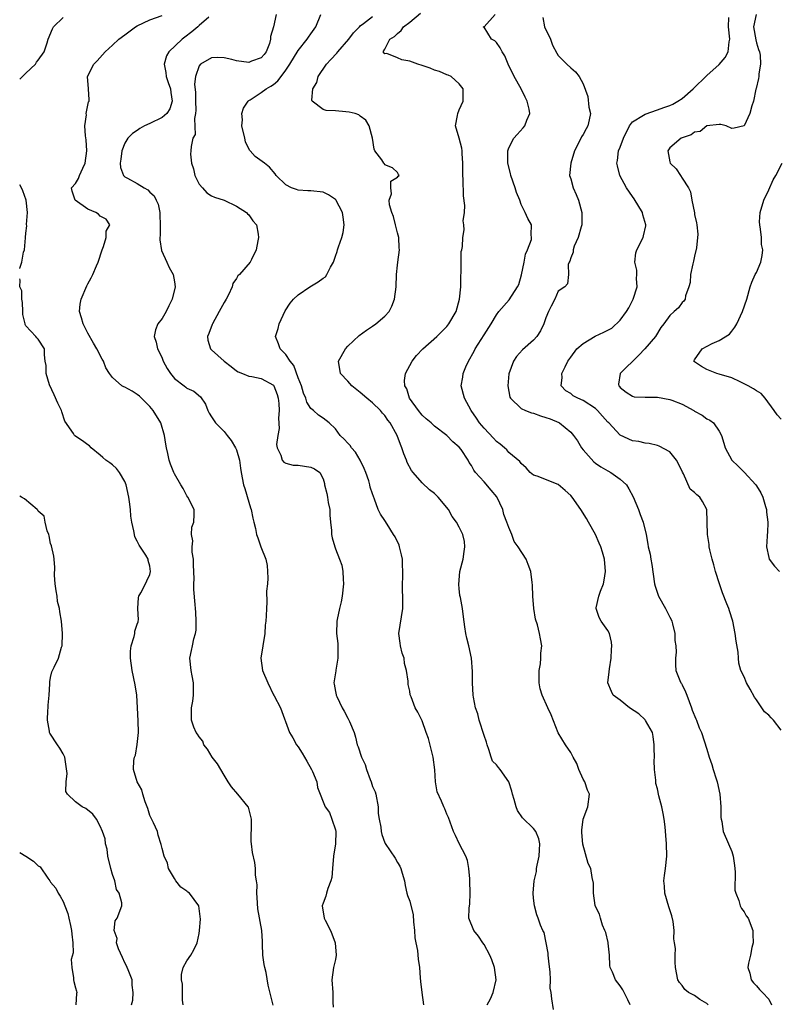
# Model space of a CAD drawing. Units: inches. Extents: x 2556000 to 2559000, y 1527000 to 1530000.
# Drawn here: x 2556000 to 2556123, y 1528685 to 1528844 of the extents above; entities that cross this region are included whole.
import ezdxf

# ---------------------------------------------------------------- set-up
doc = ezdxf.new("R2010")
doc.units = ezdxf.units.IN
doc.header["$MEASUREMENT"] = 0
doc.layers.add('LD25561527_2ft', color=53, linetype='Continuous')

msp = doc.modelspace()

# ---------------------------------------------------------------- linework, layer by layer
at = {"layer": 'LD25561527_2ft'}
for points, elevation in [([(2556000, 1528834.55), (2556001, 1528835.53), (2556002.53, 1528837), (2556002.71, 1528837.29), (2556003, 1528837.63), (2556003.93, 1528839), (2556004.45, 1528840.45), (2556004.62, 1528841), (2556005.3, 1528842.7), (2556005.45, 1528843), (2556007, 1528844.54)], 8662), ([(2556040.95, 1528684.95), (2556040.14, 1528688.14), (2556039.8, 1528690.2), (2556039.59, 1528691), (2556039.48, 1528691.48), (2556039.29, 1528693), (2556039.2, 1528694.8), (2556039.22, 1528695.22), (2556039.1, 1528697), (2556038.49, 1528700.49), (2556038.35, 1528702.35), (2556038.32, 1528703), (2556038.36, 1528704.36), (2556038.27, 1528705), (2556038.09, 1528705.91), (2556038.11, 1528707), (2556037.98, 1528707.98), (2556037.59, 1528709.59), (2556037.45, 1528711), (2556037.39, 1528711.39), (2556037.45, 1528714.55), (2556037.42, 1528715), (2556037, 1528716.71), (2556036.93, 1528716.93), (2556036.9, 1528717), (2556035.24, 1528719), (2556034.19, 1528720.19), (2556033.69, 1528721), (2556033, 1528722.07), (2556031.94, 1528723.94), (2556031.07, 1528725), (2556030.31, 1528726.31), (2556029.73, 1528727), (2556029.57, 1528727.57), (2556029, 1528728.29), (2556028.74, 1528728.74), (2556028.5, 1528729), (2556028.13, 1528729.87), (2556027.75, 1528731), (2556027.74, 1528731.74), (2556027.76, 1528733), (2556027.95, 1528734.05), (2556028.05, 1528735), (2556028.07, 1528737), (2556027.87, 1528738.13), (2556027.7, 1528739), (2556027.5, 1528741), (2556027.76, 1528742.24), (2556027.89, 1528743), (2556028.1, 1528744.1), (2556028.39, 1528745), (2556028.5, 1528745.5), (2556028.52, 1528747), (2556028.44, 1528748.44), (2556028.42, 1528749), (2556028.35, 1528749.65), (2556028.12, 1528752.12), (2556028.1, 1528753), (2556028.18, 1528753.82), (2556028.08, 1528756.08), (2556028.07, 1528757), (2556027.87, 1528758.13), (2556027.86, 1528759), (2556027.96, 1528759.96), (2556027.75, 1528761), (2556027.83, 1528762.17), (2556028.1, 1528763), (2556028.2, 1528764.2), (2556028.18, 1528765), (2556027.15, 1528767), (2556027, 1528767.23), (2556026.42, 1528768.42), (2556026.04, 1528769), (2556025, 1528770.81), (2556024.91, 1528771), (2556024.36, 1528772.36), (2556024.16, 1528773), (2556023.95, 1528774.05), (2556023.7, 1528775), (2556023.58, 1528775.58), (2556023.4, 1528777), (2556022.77, 1528779), (2556021.55, 1528781), (2556021, 1528781.68), (2556019.7, 1528783), (2556019.35, 1528783.35), (2556019, 1528783.62), (2556018.15, 1528784.15), (2556017, 1528784.77), (2556016.83, 1528784.83), (2556016.52, 1528785), (2556015, 1528786.36), (2556014.49, 1528787), (2556013.92, 1528787.92), (2556013.52, 1528789), (2556013.32, 1528789.32), (2556012.48, 1528791), (2556011.91, 1528791.91), (2556011, 1528793.5), (2556010.23, 1528795), (2556010, 1528796), (2556009.65, 1528797), (2556009.78, 1528798.22), (2556009.91, 1528799), (2556010.83, 1528801.17), (2556011, 1528801.49), (2556011.56, 1528802.44), (2556011.82, 1528803), (2556012.4, 1528804.4), (2556012.69, 1528805), (2556013.33, 1528807), (2556013.54, 1528807.54), (2556013.95, 1528809), (2556013.98, 1528810.02), (2556014.54, 1528811), (2556013.96, 1528811.96), (2556013, 1528812.43), (2556012.72, 1528812.72), (2556012.29, 1528813), (2556011, 1528813.57), (2556008.97, 1528815), (2556008.48, 1528816.48), (2556008.36, 1528817), (2556009, 1528817.72), (2556009.49, 1528818.51), (2556009.65, 1528819), (2556010.2, 1528820.2), (2556010.6, 1528821), (2556010.87, 1528823), (2556010.73, 1528824.73), (2556010.61, 1528825.39), (2556010.54, 1528827), (2556010.78, 1528828.78), (2556010.75, 1528829), (2556011.13, 1528830.87), (2556011.21, 1528831), (2556011.24, 1528831.24), (2556011.11, 1528833), (2556010.94, 1528835), (2556011.99, 1528837), (2556012.5, 1528837.5), (2556013.79, 1528839), (2556015, 1528840.04), (2556016.03, 1528841), (2556017, 1528841.7), (2556018.73, 1528843), (2556019, 1528843.18), (2556021, 1528844.14), (2556023, 1528844.85)], 8660), ([(2556030.57, 1528844.57), (2556029, 1528843.22), (2556028.78, 1528843), (2556027.8, 1528842.2), (2556026.65, 1528841.35), (2556026.23, 1528841), (2556024.07, 1528839), (2556023.69, 1528838.31), (2556023.32, 1528837), (2556023.61, 1528835.61), (2556023.67, 1528835), (2556024, 1528834), (2556024.36, 1528833), (2556024.4, 1528832.4), (2556024.62, 1528831), (2556024.24, 1528829.76), (2556023.74, 1528829), (2556023, 1528828.35), (2556021, 1528827.37), (2556020.18, 1528827), (2556019.42, 1528826.58), (2556019, 1528826.25), (2556018.22, 1528825.78), (2556017.47, 1528825), (2556017, 1528824.2), (2556016.5, 1528823), (2556016.35, 1528821.65), (2556016.23, 1528821), (2556016.26, 1528820.26), (2556016.75, 1528819), (2556017, 1528818.8), (2556017.42, 1528818.58), (2556019, 1528817.7), (2556020.08, 1528817), (2556020.68, 1528816.68), (2556021, 1528816.32), (2556021.71, 1528815.71), (2556022.06, 1528815), (2556022.34, 1528814.34), (2556022.64, 1528813), (2556022.63, 1528812.63), (2556022.7, 1528811), (2556022.69, 1528809.31), (2556022.62, 1528809), (2556022.61, 1528808.61), (2556022.9, 1528806.9), (2556023.74, 1528805), (2556024.15, 1528804.15), (2556024.8, 1528803), (2556025, 1528801.82), (2556025.11, 1528801), (2556024.64, 1528799), (2556024.08, 1528797.92), (2556023.67, 1528797), (2556023, 1528795.87), (2556022.33, 1528795), (2556021.95, 1528794.05), (2556021.71, 1528793), (2556022.05, 1528792.05), (2556022.24, 1528791), (2556022.51, 1528790.51), (2556023, 1528789.46), (2556023.19, 1528789), (2556023.82, 1528787.82), (2556024.36, 1528787), (2556025, 1528786.18), (2556026.54, 1528785), (2556026.81, 1528784.81), (2556027, 1528784.65), (2556028.15, 1528784.15), (2556029.21, 1528783.21), (2556030.02, 1528782.02), (2556030.39, 1528781), (2556030.61, 1528780.61), (2556031, 1528780.02), (2556031.63, 1528779), (2556033, 1528777.65), (2556033.53, 1528777), (2556034.16, 1528776.16), (2556034.87, 1528775), (2556035, 1528774.66), (2556035.51, 1528773), (2556035.68, 1528771.68), (2556035.79, 1528771), (2556036.17, 1528769), (2556036.39, 1528768.39), (2556037, 1528766.23), (2556037.29, 1528765.29), (2556037.4, 1528765), (2556037.63, 1528763.63), (2556037.83, 1528763), (2556038.07, 1528761.93), (2556038.24, 1528761), (2556038.47, 1528760.47), (2556038.97, 1528759), (2556039.75, 1528757), (2556039.95, 1528755.95), (2556040.05, 1528755), (2556040.08, 1528753.92), (2556040, 1528753), (2556039.85, 1528751.85), (2556039.94, 1528750.06), (2556039.87, 1528749), (2556039.83, 1528747.83), (2556039.78, 1528747), (2556039.67, 1528746.33), (2556039.57, 1528745), (2556038.97, 1528741), (2556039.21, 1528739), (2556040.09, 1528737), (2556041, 1528735.06), (2556041.1, 1528734.9), (2556042.11, 1528733), (2556043.59, 1528729), (2556044.11, 1528728.11), (2556044.71, 1528727), (2556045, 1528726.66), (2556045.65, 1528725.65), (2556046.36, 1528724.36), (2556047.15, 1528723), (2556047.3, 1528722.7), (2556048, 1528721), (2556048.11, 1528720.11), (2556048.55, 1528719), (2556049, 1528717.79), (2556049.36, 1528717), (2556050.05, 1528716.05), (2556050.44, 1528715), (2556051, 1528713.24), (2556051.05, 1528713), (2556051.01, 1528711), (2556050.68, 1528709), (2556050.51, 1528707), (2556050.42, 1528705.58), (2556050.28, 1528705), (2556049.76, 1528703.76), (2556049.55, 1528703), (2556049.45, 1528702.55), (2556049, 1528701.42), (2556048.85, 1528701), (2556049.18, 1528699), (2556049.33, 1528698.67), (2556050.19, 1528697), (2556050.43, 1528696.43), (2556050.96, 1528695), (2556051.09, 1528693), (2556051, 1528692.33), (2556050.7, 1528691), (2556050.43, 1528689), (2556050.58, 1528687), (2556050.6, 1528685.4), (2556050.63, 1528684.63)], 8658), ([(2556041.42, 1528845), (2556040.97, 1528843), (2556040.53, 1528841.47), (2556040.53, 1528841), (2556040.33, 1528840.33), (2556039.82, 1528839), (2556039.48, 1528838.52), (2556039, 1528838), (2556037.45, 1528837.45), (2556037, 1528837.26), (2556035, 1528837.53), (2556034.26, 1528837.74), (2556033, 1528837.99), (2556031.95, 1528838.05), (2556031, 1528837.99), (2556029.22, 1528837), (2556029, 1528836.74), (2556028.4, 1528835), (2556028.26, 1528833.74), (2556028.4, 1528832.4), (2556028.4, 1528831), (2556028.43, 1528829.57), (2556028.4, 1528829), (2556028.22, 1528828.22), (2556028.36, 1528825.64), (2556027.99, 1528825), (2556027.69, 1528823.69), (2556027.64, 1528823), (2556027.57, 1528822.43), (2556027.75, 1528821), (2556028.08, 1528820.08), (2556028.27, 1528819), (2556029, 1528817.61), (2556029.5, 1528817), (2556030.21, 1528816.21), (2556031, 1528815.72), (2556031.48, 1528815.48), (2556033.05, 1528815), (2556035, 1528814.02), (2556036.63, 1528813), (2556036.79, 1528812.79), (2556037, 1528812.62), (2556037.67, 1528811.67), (2556038.27, 1528811), (2556038.5, 1528809.5), (2556038.55, 1528809), (2556038.44, 1528808.44), (2556038.18, 1528807), (2556037.42, 1528805.42), (2556037.21, 1528805), (2556035.49, 1528803), (2556035.24, 1528802.76), (2556035, 1528802.34), (2556034.45, 1528801.55), (2556034.33, 1528801), (2556033.72, 1528799.72), (2556033.34, 1528799), (2556033, 1528798.46), (2556032.48, 1528797.52), (2556032.23, 1528797), (2556031.12, 1528795), (2556031.1, 1528794.9), (2556030.56, 1528793.44), (2556030.32, 1528793), (2556030.37, 1528792.37), (2556030.8, 1528791), (2556031, 1528790.84), (2556033.02, 1528789), (2556034.15, 1528788.15), (2556035, 1528787.43), (2556035.27, 1528787.27), (2556036.01, 1528787), (2556037, 1528786.58), (2556037.48, 1528786.52), (2556039, 1528786.2), (2556041, 1528785.1), (2556041.07, 1528785), (2556041.58, 1528783.58), (2556041.76, 1528783), (2556041.84, 1528782.16), (2556041.9, 1528781), (2556041.8, 1528779.8), (2556041.89, 1528778.11), (2556041.68, 1528777), (2556041.5, 1528775.5), (2556041.58, 1528775), (2556042.2, 1528773.8), (2556042.41, 1528773), (2556042.65, 1528772.65), (2556043, 1528772.5), (2556044.16, 1528772.16), (2556045, 1528772.19), (2556046, 1528772), (2556047, 1528771.85), (2556047.61, 1528771.61), (2556048.5, 1528771), (2556049, 1528770), (2556049.23, 1528769.23), (2556049.24, 1528769), (2556049.62, 1528767.62), (2556049.7, 1528767), (2556049.85, 1528766.15), (2556050.09, 1528765), (2556050.11, 1528764.11), (2556050.2, 1528763), (2556050.36, 1528761.64), (2556050.35, 1528761), (2556050.45, 1528760.45), (2556050.88, 1528759), (2556051, 1528758.66), (2556051.68, 1528757), (2556052.01, 1528756.01), (2556052.18, 1528755), (2556052.22, 1528753.78), (2556052.31, 1528753), (2556052.09, 1528751), (2556051.91, 1528750.09), (2556051.63, 1528749), (2556051.26, 1528747.26), (2556051.22, 1528747), (2556051.19, 1528745), (2556051.38, 1528743.38), (2556051.39, 1528743), (2556051.4, 1528741), (2556051.07, 1528739.07), (2556051.07, 1528738.93), (2556050.75, 1528737), (2556050.81, 1528736.81), (2556051, 1528735.6), (2556051.1, 1528735.1), (2556051.12, 1528735), (2556051.2, 1528734.8), (2556052.08, 1528733), (2556052.43, 1528732.43), (2556053, 1528731.29), (2556053.11, 1528731.11), (2556053.25, 1528730.75), (2556054.02, 1528729), (2556054.25, 1528728.25), (2556054.53, 1528727), (2556054.68, 1528726.68), (2556055.2, 1528725), (2556055.8, 1528723.8), (2556056.03, 1528723), (2556056.62, 1528721.38), (2556056.77, 1528721), (2556057, 1528720.27), (2556057.39, 1528719.39), (2556057.51, 1528719), (2556057.9, 1528717), (2556057.92, 1528715.92), (2556058.04, 1528715), (2556058.33, 1528713.67), (2556058.39, 1528713), (2556058.5, 1528712.5), (2556059, 1528711.14), (2556059.05, 1528711.05), (2556060.66, 1528708.66), (2556061, 1528708), (2556061.41, 1528707.41), (2556061.56, 1528707), (2556061.75, 1528706.25), (2556062.14, 1528705), (2556062.24, 1528704.24), (2556062.54, 1528703), (2556062.65, 1528702.65), (2556063, 1528701.71), (2556063.55, 1528699.55), (2556063.59, 1528698.41), (2556063.76, 1528697), (2556063.82, 1528695.82), (2556063.97, 1528695), (2556064.26, 1528693.74), (2556064.36, 1528692.36), (2556064.59, 1528691), (2556064.67, 1528689.33), (2556064.76, 1528688.76), (2556064.94, 1528687), (2556065.23, 1528685)], 8656), ([(2556075.53, 1528685), (2556076.03, 1528685.97), (2556076.5, 1528687), (2556076.96, 1528689), (2556076.7, 1528691), (2556076.24, 1528692.24), (2556075.93, 1528693), (2556075, 1528694.75), (2556074.82, 1528695), (2556074.09, 1528696.09), (2556073.35, 1528697), (2556072.55, 1528699), (2556072.58, 1528700.58), (2556072.69, 1528701.31), (2556072.78, 1528703), (2556072.73, 1528705), (2556072.68, 1528705.32), (2556072.53, 1528707), (2556072.31, 1528708.31), (2556072.06, 1528709), (2556071, 1528711.05), (2556070.37, 1528712.37), (2556070.09, 1528713), (2556069.52, 1528714.48), (2556069.24, 1528715.24), (2556069, 1528715.81), (2556068.67, 1528716.67), (2556068.48, 1528717), (2556068.12, 1528717.88), (2556067.42, 1528719.42), (2556067.18, 1528721), (2556067.05, 1528722.95), (2556066.81, 1528725), (2556066.01, 1528728.01), (2556065.65, 1528729), (2556065, 1528730.89), (2556064.3, 1528732.3), (2556063.9, 1528733), (2556063.24, 1528734.76), (2556063.09, 1528735.09), (2556063, 1528735.65), (2556062.75, 1528736.75), (2556062.72, 1528737), (2556062.72, 1528737.28), (2556062.49, 1528739), (2556062.16, 1528740.16), (2556062.09, 1528741), (2556061.78, 1528741.79), (2556061.5, 1528743), (2556061.43, 1528743.43), (2556061.24, 1528745), (2556061.89, 1528749), (2556061.87, 1528749.87), (2556061.89, 1528751), (2556061.82, 1528751.82), (2556061.83, 1528753), (2556061.9, 1528754.1), (2556061.82, 1528757), (2556061.69, 1528757.69), (2556061.37, 1528759), (2556061.27, 1528759.27), (2556060.62, 1528760.61), (2556060.4, 1528761), (2556059.33, 1528762.67), (2556059, 1528763.22), (2556058.27, 1528764.27), (2556057.91, 1528765), (2556057.33, 1528766.67), (2556057.14, 1528767.14), (2556057, 1528767.58), (2556056.61, 1528768.61), (2556056.54, 1528769), (2556056.37, 1528769.63), (2556055.89, 1528771), (2556055.63, 1528771.63), (2556054.98, 1528773), (2556054.26, 1528774.26), (2556053.59, 1528775), (2556053.37, 1528775.37), (2556053, 1528775.75), (2556052.41, 1528776.41), (2556051.74, 1528777), (2556051, 1528778.08), (2556049.99, 1528779), (2556049, 1528779.77), (2556048.24, 1528780.24), (2556047.44, 1528781), (2556047, 1528781.34), (2556046.38, 1528782.38), (2556046.23, 1528783), (2556045.84, 1528783.84), (2556045.49, 1528785), (2556045, 1528786.3), (2556044.29, 1528788.29), (2556043.67, 1528789), (2556043, 1528790.07), (2556042.06, 1528791), (2556041.79, 1528791.79), (2556041.32, 1528793), (2556041.74, 1528794.26), (2556041.89, 1528795), (2556042.88, 1528797.12), (2556043.66, 1528798.35), (2556044.2, 1528799), (2556045, 1528799.72), (2556046.86, 1528801), (2556048.21, 1528801.79), (2556049, 1528802.4), (2556049.39, 1528802.61), (2556049.63, 1528803), (2556050.2, 1528804.2), (2556050.69, 1528805), (2556051, 1528805.97), (2556051.27, 1528806.73), (2556051.33, 1528807), (2556051.49, 1528807.49), (2556052.04, 1528809), (2556052.24, 1528809.76), (2556052.43, 1528811), (2556052.24, 1528812.24), (2556052.14, 1528813), (2556051.07, 1528815.07), (2556051, 1528815.13), (2556049.88, 1528815.88), (2556049, 1528816.3), (2556047, 1528816.5), (2556046.52, 1528816.52), (2556045, 1528816.63), (2556044.72, 1528816.72), (2556043.91, 1528817), (2556043, 1528817.48), (2556041.42, 1528819), (2556041.25, 1528819.25), (2556040.34, 1528820.34), (2556039.52, 1528821), (2556038.04, 1528822.04), (2556037.22, 1528823), (2556037.11, 1528823.11), (2556036.46, 1528824.46), (2556036.35, 1528825), (2556035.9, 1528827), (2556035.99, 1528827.99), (2556035.9, 1528829), (2556036.13, 1528829.87), (2556036.88, 1528831), (2556037, 1528831.1), (2556037.24, 1528831.24), (2556039, 1528832.42), (2556039.79, 1528833), (2556040.59, 1528833.41), (2556041, 1528833.71), (2556041.71, 1528834.29), (2556042.23, 1528835), (2556043, 1528836.02), (2556043.65, 1528837), (2556045, 1528839.2), (2556046.44, 1528841), (2556046.67, 1528841.33), (2556047, 1528841.9), (2556047.81, 1528843), (2556048.65, 1528845)], 8654), ([(2556086.23, 1528684.23), (2556085.93, 1528685.93), (2556085.83, 1528687), (2556085.7, 1528687.7), (2556085.71, 1528689), (2556085.7, 1528690.3), (2556085.54, 1528691.54), (2556085.36, 1528693), (2556085.35, 1528693.35), (2556084.69, 1528696.69), (2556084.52, 1528697), (2556084.14, 1528697.86), (2556083.76, 1528699), (2556083.53, 1528699.53), (2556083.13, 1528701), (2556083, 1528702.22), (2556082.94, 1528703), (2556083.08, 1528705), (2556083.46, 1528706.54), (2556083.48, 1528707), (2556083.57, 1528707.57), (2556083.9, 1528709), (2556083.95, 1528710.05), (2556084.02, 1528711), (2556083.83, 1528711.83), (2556083.34, 1528713), (2556083, 1528713.45), (2556081.21, 1528715.21), (2556080.4, 1528716.4), (2556080.17, 1528717), (2556079.85, 1528718.15), (2556079.59, 1528719), (2556079.49, 1528719.49), (2556079, 1528721.04), (2556077.58, 1528723), (2556077.32, 1528723.32), (2556077, 1528723.78), (2556076.38, 1528724.38), (2556076.14, 1528725), (2556075.77, 1528726.23), (2556075.48, 1528727), (2556075.42, 1528727.42), (2556075, 1528728.5), (2556074.22, 1528731), (2556073.99, 1528731.99), (2556073.63, 1528733), (2556073.3, 1528734.7), (2556073.26, 1528735), (2556073.16, 1528737), (2556073.13, 1528738.87), (2556072.96, 1528741), (2556072.54, 1528743), (2556072.22, 1528744.22), (2556072.06, 1528745), (2556071.92, 1528746.08), (2556071.67, 1528747.67), (2556071.51, 1528749), (2556071.2, 1528750.8), (2556071.11, 1528751.11), (2556071, 1528752.24), (2556070.92, 1528752.92), (2556071.11, 1528755), (2556071.61, 1528757), (2556071.77, 1528758.23), (2556071.9, 1528759), (2556071.84, 1528759.84), (2556071.58, 1528761), (2556071, 1528762.15), (2556070.55, 1528763), (2556069.87, 1528763.87), (2556069.24, 1528765), (2556067.59, 1528767), (2556067.31, 1528767.31), (2556067, 1528767.62), (2556066.18, 1528768.18), (2556065, 1528769.31), (2556063.53, 1528771), (2556063.3, 1528771.3), (2556062.61, 1528772.61), (2556062.47, 1528773), (2556062.02, 1528774.02), (2556061.74, 1528775), (2556061.5, 1528775.5), (2556060.98, 1528777), (2556059.86, 1528779), (2556059.48, 1528779.48), (2556059, 1528780.2), (2556058.59, 1528780.59), (2556058.3, 1528781), (2556057, 1528782.24), (2556056.05, 1528783), (2556055, 1528783.92), (2556053.62, 1528785), (2556053, 1528785.74), (2556051.79, 1528787), (2556051.47, 1528789), (2556052.6, 1528791), (2556053, 1528791.42), (2556054.84, 1528793.16), (2556056, 1528794), (2556057, 1528794.64), (2556057.51, 1528795), (2556059, 1528796.28), (2556059.65, 1528797), (2556060.12, 1528797.89), (2556060.56, 1528799), (2556060.81, 1528801), (2556060.88, 1528803), (2556061, 1528804.5), (2556061.06, 1528805), (2556061.36, 1528807), (2556061.29, 1528807.29), (2556061.22, 1528809), (2556061, 1528809.74), (2556060.7, 1528811), (2556060.35, 1528812.35), (2556060.09, 1528813), (2556059.74, 1528814.26), (2556059.7, 1528815), (2556060.05, 1528816.05), (2556059.97, 1528817), (2556059.92, 1528818.08), (2556061, 1528818.7), (2556061.13, 1528818.87), (2556061.3, 1528819), (2556061.18, 1528819.18), (2556061, 1528819.49), (2556060.21, 1528820.21), (2556059, 1528820.74), (2556058.9, 1528820.9), (2556058.81, 1528821), (2556058.5, 1528821.5), (2556057.38, 1528823), (2556057.24, 1528823.24), (2556056.96, 1528825), (2556056.47, 1528827), (2556055.93, 1528827.93), (2556055, 1528828.58), (2556054.77, 1528828.77), (2556054.17, 1528829), (2556053.24, 1528829.24), (2556052.7, 1528829.3), (2556051, 1528829.43), (2556049.49, 1528829.49), (2556049, 1528829.64), (2556047.25, 1528831), (2556047.16, 1528831.16), (2556047.36, 1528833), (2556047.98, 1528834.02), (2556048.19, 1528835), (2556049.54, 1528837), (2556050.25, 1528837.75), (2556051.24, 1528838.76), (2556051.41, 1528839), (2556053.15, 1528841), (2556053.94, 1528842.06), (2556054.86, 1528843), (2556055, 1528843.16), (2556055.54, 1528843.54), (2556057, 1528844.67)], 8652), ([(2556098.62, 1528685), (2556098.21, 1528685.79), (2556097.65, 1528687), (2556097.43, 1528687.43), (2556097, 1528688.07), (2556096.25, 1528689), (2556095.75, 1528690.25), (2556095.4, 1528691), (2556095.34, 1528691.34), (2556095.25, 1528693), (2556095.05, 1528694.95), (2556095.05, 1528695.05), (2556094.65, 1528696.65), (2556094.53, 1528697), (2556094.15, 1528697.85), (2556093.79, 1528699), (2556093.65, 1528699.65), (2556093, 1528700.87), (2556092.95, 1528701.05), (2556092.66, 1528703), (2556092.66, 1528704.66), (2556092.46, 1528705.54), (2556092.24, 1528707), (2556091.84, 1528707.84), (2556090.97, 1528710.97), (2556090.81, 1528712.81), (2556090.79, 1528713.21), (2556090.99, 1528715), (2556091.74, 1528717), (2556092.04, 1528719), (2556091.69, 1528719.69), (2556091.26, 1528721), (2556091, 1528721.44), (2556090.3, 1528723), (2556089.98, 1528723.98), (2556089.4, 1528725), (2556089, 1528725.76), (2556088.17, 1528727), (2556086.96, 1528728.96), (2556085.85, 1528731.85), (2556085.33, 1528733), (2556084.37, 1528735), (2556084.05, 1528736.05), (2556083.88, 1528737), (2556083.93, 1528738.07), (2556083.92, 1528739), (2556084.1, 1528740.1), (2556084.19, 1528741), (2556084.19, 1528741.81), (2556084.33, 1528743), (2556084.12, 1528744.12), (2556083.97, 1528745), (2556083.64, 1528746.36), (2556083.3, 1528747.3), (2556083.05, 1528749), (2556082.86, 1528751), (2556082.81, 1528752.81), (2556082.75, 1528753.25), (2556082.57, 1528755), (2556082.14, 1528756.14), (2556081.8, 1528757), (2556080.52, 1528759), (2556079.86, 1528759.86), (2556079.48, 1528761), (2556079, 1528762.11), (2556078.7, 1528763), (2556078.2, 1528764.2), (2556078.01, 1528765), (2556077.06, 1528767.06), (2556076.13, 1528768.13), (2556075, 1528769.47), (2556073.64, 1528771), (2556073.36, 1528771.36), (2556073, 1528772.11), (2556072.62, 1528772.62), (2556072.45, 1528773), (2556071.29, 1528774.71), (2556071, 1528775.1), (2556069.94, 1528775.94), (2556069, 1528777), (2556067, 1528778.49), (2556066.45, 1528779), (2556065.67, 1528779.67), (2556065, 1528780.26), (2556064.39, 1528781), (2556062.97, 1528783), (2556062.51, 1528784.51), (2556062.21, 1528785), (2556062.14, 1528785.86), (2556062.29, 1528787), (2556063.38, 1528789), (2556064.11, 1528789.89), (2556065.13, 1528791), (2556067.35, 1528793), (2556069, 1528794.59), (2556069.34, 1528795), (2556070.49, 1528797), (2556071.06, 1528799), (2556071.25, 1528801), (2556071.23, 1528802.77), (2556071.33, 1528803.33), (2556071.28, 1528805), (2556071.31, 1528806.69), (2556071.42, 1528807), (2556071.5, 1528807.5), (2556071.6, 1528809), (2556071.81, 1528810.19), (2556071.74, 1528811), (2556071.65, 1528811.65), (2556071.83, 1528813), (2556071.88, 1528814.12), (2556071.7, 1528815.7), (2556071.62, 1528818.38), (2556071.59, 1528819), (2556071.6, 1528819.6), (2556071.58, 1528821), (2556071.46, 1528822.54), (2556071.46, 1528823), (2556071.43, 1528823.43), (2556071, 1528825.01), (2556070.38, 1528827), (2556070.69, 1528828.69), (2556070.79, 1528829), (2556071, 1528829.58), (2556071.61, 1528831), (2556071.64, 1528833), (2556071, 1528833.8), (2556069.7, 1528835), (2556069.21, 1528835.21), (2556069, 1528835.25), (2556067.8, 1528835.8), (2556067, 1528836.03), (2556066.32, 1528836.32), (2556065, 1528836.78), (2556064.33, 1528837), (2556063, 1528837.49), (2556061.7, 1528837.7), (2556061, 1528838.02), (2556059.29, 1528838.71), (2556059, 1528838.68), (2556058.71, 1528839), (2556059, 1528839.41), (2556059.77, 1528841), (2556060.52, 1528841.48), (2556061, 1528841.96), (2556061.6, 1528842.4), (2556061.99, 1528843), (2556063, 1528843.75), (2556064.75, 1528845.25)], 8650), ([(2556111.18, 1528685), (2556111, 1528685.22), (2556109.85, 1528685.85), (2556109, 1528686.51), (2556108.04, 1528687), (2556107.44, 1528687.44), (2556107, 1528688.08), (2556106.57, 1528688.57), (2556106.32, 1528689), (2556105.91, 1528691), (2556105.85, 1528691.85), (2556105.85, 1528693), (2556105.92, 1528694.08), (2556105.78, 1528695), (2556105.64, 1528695.64), (2556105.7, 1528697), (2556105.54, 1528698.46), (2556105.36, 1528699.36), (2556105, 1528700.35), (2556104.84, 1528700.84), (2556104.21, 1528703), (2556104.14, 1528704.14), (2556104.05, 1528705), (2556104.14, 1528705.86), (2556104.3, 1528707), (2556104.53, 1528709), (2556104.48, 1528711), (2556104.35, 1528712.35), (2556104.25, 1528713.75), (2556104.09, 1528715), (2556103.91, 1528715.91), (2556103.73, 1528717), (2556103.25, 1528718.75), (2556103, 1528719.86), (2556102.77, 1528720.77), (2556102.73, 1528721), (2556102.74, 1528721.26), (2556102.56, 1528723), (2556102.49, 1528724.48), (2556102.54, 1528725), (2556102.48, 1528726.48), (2556102.5, 1528727), (2556102.33, 1528728.33), (2556102.2, 1528729), (2556101.1, 1528730.9), (2556101.04, 1528731.04), (2556101, 1528731.05), (2556100.02, 1528732.02), (2556098.48, 1528733), (2556097, 1528734.19), (2556095.88, 1528735), (2556095.59, 1528735.59), (2556094.97, 1528737), (2556095.23, 1528738.77), (2556095.28, 1528739.28), (2556095.56, 1528741), (2556095.6, 1528742.4), (2556095.63, 1528743), (2556095.57, 1528743.57), (2556095.26, 1528745), (2556095, 1528745.46), (2556093.91, 1528747), (2556093.59, 1528747.59), (2556093.11, 1528749), (2556093.12, 1528749.12), (2556093.52, 1528751), (2556093.81, 1528751.81), (2556094.29, 1528753), (2556094.41, 1528753.59), (2556094.64, 1528755), (2556094.46, 1528757), (2556094.13, 1528758.13), (2556093.87, 1528759), (2556093.59, 1528759.59), (2556093, 1528760.99), (2556091.87, 1528763), (2556091.55, 1528763.55), (2556090.65, 1528765), (2556089.23, 1528767), (2556089, 1528767.28), (2556088.11, 1528768.11), (2556087, 1528769.04), (2556083.59, 1528770.41), (2556083, 1528770.58), (2556082.47, 1528771), (2556081.78, 1528771.78), (2556081, 1528772.44), (2556080.78, 1528772.78), (2556079, 1528774.23), (2556078.66, 1528774.66), (2556078.29, 1528775), (2556077.59, 1528775.59), (2556077, 1528776), (2556076.55, 1528776.55), (2556075, 1528778.15), (2556074.28, 1528779), (2556073.77, 1528779.77), (2556072.93, 1528781), (2556071.85, 1528783), (2556071.32, 1528785), (2556071.58, 1528786.42), (2556071.63, 1528787), (2556072.05, 1528788.05), (2556072.48, 1528789), (2556073.39, 1528790.61), (2556073.58, 1528791), (2556075, 1528793.26), (2556076.16, 1528795), (2556077, 1528796.5), (2556077.41, 1528797), (2556079.08, 1528798.92), (2556080.41, 1528801), (2556080.61, 1528801.39), (2556081.04, 1528802.96), (2556081.46, 1528805), (2556081.7, 1528806.3), (2556082.03, 1528807), (2556082.66, 1528808.66), (2556082.69, 1528809), (2556082.6, 1528809.4), (2556082.66, 1528811), (2556082.06, 1528812.06), (2556081.66, 1528813), (2556081, 1528814.3), (2556080.76, 1528815), (2556080.26, 1528816.26), (2556080.05, 1528817), (2556079.35, 1528819), (2556079.29, 1528819.29), (2556078.82, 1528821), (2556078.84, 1528822.84), (2556078.83, 1528823), (2556079, 1528823.44), (2556079.82, 1528825), (2556080.37, 1528825.63), (2556081.32, 1528826.68), (2556081.59, 1528827), (2556081.92, 1528827.92), (2556082.4, 1528829), (2556082.28, 1528829.72), (2556081.98, 1528831), (2556081.64, 1528831.64), (2556080.98, 1528833), (2556079.88, 1528835), (2556078.91, 1528837), (2556078.34, 1528838.34), (2556077.92, 1528839), (2556077.62, 1528839.62), (2556077, 1528840.47), (2556076.75, 1528840.75), (2556076.21, 1528841), (2556075, 1528842.94), (2556074.88, 1528843), (2556075, 1528843.02), (2556076.8, 1528845)], 8648), ([(2556118.98, 1528845), (2556118.55, 1528843), (2556118.89, 1528840.89), (2556119, 1528840.43), (2556119.35, 1528839.35), (2556119.48, 1528839), (2556119.58, 1528838.42), (2556119.68, 1528837), (2556119.4, 1528835.4), (2556119.38, 1528835), (2556119.32, 1528834.68), (2556118.96, 1528833.04), (2556118.92, 1528832.92), (2556118.53, 1528831), (2556118.25, 1528830.25), (2556117.95, 1528829), (2556117, 1528827.03), (2556115.38, 1528826.62), (2556115, 1528826.59), (2556114.12, 1528827), (2556113.26, 1528827.26), (2556113, 1528827.24), (2556111.01, 1528827.01), (2556109.9, 1528826.1), (2556109, 1528825.97), (2556108.45, 1528825.55), (2556107, 1528825.08), (2556106.84, 1528825), (2556105, 1528823.46), (2556104.68, 1528823), (2556105, 1528821.18), (2556105.05, 1528821), (2556106.06, 1528820.06), (2556106.75, 1528819), (2556107, 1528818.56), (2556108.03, 1528817), (2556108.33, 1528816.33), (2556108.59, 1528815), (2556108.97, 1528812.97), (2556109, 1528812.71), (2556109.34, 1528811.34), (2556109.36, 1528811), (2556109.53, 1528809.53), (2556109.32, 1528807.32), (2556109, 1528805.97), (2556108.84, 1528805.16), (2556108.7, 1528804.7), (2556108.36, 1528803), (2556108.3, 1528801.7), (2556108.09, 1528801), (2556107.56, 1528799.56), (2556107.5, 1528799), (2556107.29, 1528798.71), (2556107, 1528798.45), (2556106.41, 1528797.59), (2556105.72, 1528797), (2556105, 1528796.36), (2556104.04, 1528795), (2556103.56, 1528794.44), (2556102.69, 1528793), (2556100.97, 1528791), (2556100.02, 1528789.98), (2556097, 1528787), (2556096.74, 1528785.26), (2556096.77, 1528785), (2556096.89, 1528784.89), (2556097, 1528784.73), (2556097.97, 1528783.97), (2556099, 1528783.36), (2556099.25, 1528783.25), (2556101, 1528783.2), (2556101.17, 1528783.17), (2556103, 1528783.18), (2556105, 1528782.82), (2556105.33, 1528782.67), (2556107, 1528782.02), (2556108.89, 1528781), (2556109, 1528780.92), (2556110.26, 1528780.26), (2556111, 1528779.68), (2556111.45, 1528779.45), (2556112.07, 1528779), (2556113, 1528777.7), (2556113.34, 1528777), (2556113.75, 1528775.75), (2556113.93, 1528775), (2556115.01, 1528773), (2556116.05, 1528772.05), (2556117, 1528771.06), (2556118.88, 1528769), (2556119, 1528768.85), (2556119.69, 1528767.69), (2556120.03, 1528767), (2556120.47, 1528765.53), (2556120.62, 1528765), (2556120.61, 1528764.61), (2556120.82, 1528763), (2556120.76, 1528761.24), (2556120.73, 1528761), (2556120.73, 1528760.73), (2556120.65, 1528759), (2556121, 1528757.28), (2556121.07, 1528757), (2556121.89, 1528755.89), (2556122.74, 1528755)], 8642), ([(2556084.5, 1528844.5), (2556084.74, 1528843), (2556085.71, 1528841), (2556086.07, 1528840.07), (2556086.74, 1528838.74), (2556087, 1528838.38), (2556088.37, 1528837), (2556089, 1528836.41), (2556089.77, 1528835.77), (2556090.34, 1528835), (2556091, 1528833.8), (2556091.77, 1528831.77), (2556091.95, 1528830.05), (2556092.17, 1528829), (2556091.98, 1528827.98), (2556091.76, 1528827), (2556091.47, 1528826.53), (2556091, 1528825.6), (2556090.76, 1528825.24), (2556090.32, 1528824.32), (2556089.62, 1528823), (2556089.01, 1528821), (2556088.8, 1528819), (2556089, 1528818.45), (2556089.39, 1528817), (2556089.9, 1528815.9), (2556090.24, 1528815), (2556090.81, 1528813), (2556090.8, 1528811), (2556090.7, 1528810.7), (2556090.22, 1528809), (2556089.58, 1528807.58), (2556089.39, 1528807), (2556089.42, 1528806.58), (2556089, 1528805.67), (2556088.86, 1528805.14), (2556088.76, 1528805), (2556088.61, 1528804.61), (2556088.64, 1528803), (2556088.5, 1528801.5), (2556088.05, 1528801), (2556087, 1528800.28), (2556086.42, 1528799), (2556085.86, 1528797.86), (2556085.42, 1528797), (2556085, 1528796), (2556084.65, 1528795), (2556084.12, 1528793.88), (2556083.53, 1528793), (2556083, 1528792.4), (2556081.19, 1528790.81), (2556080.24, 1528789.76), (2556079.74, 1528789), (2556079.03, 1528786.97), (2556078.85, 1528785), (2556079.18, 1528783.18), (2556079.25, 1528783), (2556081, 1528781.36), (2556081.68, 1528781), (2556082.64, 1528780.64), (2556083, 1528780.58), (2556084.14, 1528780.14), (2556085, 1528779.91), (2556085.67, 1528779.67), (2556087.06, 1528779.06), (2556087.18, 1528779), (2556089, 1528777.52), (2556089.46, 1528777), (2556090.1, 1528776.1), (2556090.73, 1528775), (2556091, 1528774.64), (2556092.72, 1528772.72), (2556093, 1528772.5), (2556093.89, 1528771.89), (2556095, 1528771.25), (2556095.49, 1528771), (2556097, 1528769.9), (2556097.99, 1528769), (2556098.38, 1528768.38), (2556099.09, 1528767.09), (2556099.93, 1528765), (2556100.21, 1528764.21), (2556100.71, 1528763), (2556101.18, 1528761), (2556101.44, 1528759.44), (2556101.49, 1528759), (2556101.82, 1528757.82), (2556101.93, 1528757), (2556102.13, 1528756.13), (2556102.55, 1528753), (2556102.63, 1528752.63), (2556103.2, 1528751), (2556104.33, 1528749), (2556105, 1528747.65), (2556105.23, 1528747.23), (2556105.32, 1528747), (2556105.43, 1528746.57), (2556105.8, 1528745), (2556105.83, 1528743.83), (2556105.97, 1528743), (2556106.04, 1528741.96), (2556105.94, 1528741), (2556105.93, 1528739.93), (2556105.99, 1528739), (2556106.62, 1528737.38), (2556106.78, 1528737), (2556106.89, 1528736.89), (2556107, 1528736.69), (2556107.56, 1528735.56), (2556107.73, 1528735), (2556108.52, 1528733), (2556108.61, 1528732.61), (2556109.2, 1528731.2), (2556109.3, 1528731), (2556109.75, 1528729.75), (2556110.14, 1528729), (2556111, 1528726.31), (2556111.34, 1528725), (2556111.8, 1528723.8), (2556112.02, 1528723), (2556112.48, 1528721.52), (2556112.66, 1528721), (2556113.09, 1528719), (2556113.25, 1528717), (2556113.27, 1528715.27), (2556113.32, 1528715), (2556113.41, 1528714.59), (2556113.65, 1528713), (2556114.46, 1528711), (2556115, 1528709.75), (2556115.24, 1528709), (2556115.48, 1528707.48), (2556115.53, 1528707), (2556115.56, 1528706.44), (2556115.53, 1528703.53), (2556115.66, 1528703), (2556116.18, 1528701.82), (2556116.37, 1528701), (2556116.56, 1528700.56), (2556117, 1528700.01), (2556117.36, 1528699.36), (2556117.64, 1528699), (2556118.4, 1528697), (2556118.4, 1528696.4), (2556118.46, 1528695), (2556118.27, 1528694.27), (2556118.04, 1528693), (2556117.71, 1528691.71), (2556117.62, 1528691), (2556117.92, 1528690.08), (2556118.13, 1528689), (2556118.51, 1528688.51), (2556119, 1528688.03), (2556119.47, 1528687.47), (2556119.99, 1528687), (2556121, 1528685.89), (2556121.45, 1528685)], 8646), ([(2556123, 1528729.37), (2556121.74, 1528731), (2556121.36, 1528731.36), (2556121, 1528731.77), (2556120.32, 1528732.32), (2556119, 1528734.27), (2556118.69, 1528734.69), (2556117.98, 1528735.98), (2556117.4, 1528737), (2556117, 1528738), (2556116.47, 1528739), (2556116.18, 1528740.18), (2556116.11, 1528741), (2556116.05, 1528741.95), (2556115.74, 1528743.74), (2556115.56, 1528745), (2556115.16, 1528747), (2556114.63, 1528748.63), (2556114.52, 1528749), (2556114.24, 1528749.76), (2556113.53, 1528751.53), (2556113.01, 1528753), (2556112.37, 1528755), (2556112.1, 1528756.1), (2556111.85, 1528757), (2556111.48, 1528758.52), (2556111.39, 1528759), (2556111.35, 1528759.35), (2556111.07, 1528761), (2556110.97, 1528765), (2556110.29, 1528766.29), (2556109.85, 1528767), (2556109.37, 1528767.37), (2556109, 1528767.79), (2556108.32, 1528768.32), (2556107.22, 1528770.78), (2556107.06, 1528771.06), (2556106.42, 1528772.42), (2556106.11, 1528773), (2556105, 1528774.35), (2556103.27, 1528775.27), (2556103, 1528775.39), (2556101.67, 1528775.67), (2556101, 1528775.73), (2556100.01, 1528776.01), (2556099, 1528776.11), (2556097, 1528777.04), (2556095.17, 1528779), (2556095, 1528779.16), (2556094.11, 1528780.11), (2556093.35, 1528781), (2556093.17, 1528781.17), (2556093, 1528781.32), (2556091, 1528782.66), (2556090.17, 1528783), (2556089.41, 1528783.41), (2556089, 1528783.76), (2556088.2, 1528784.2), (2556087.46, 1528785), (2556087.64, 1528786.36), (2556087.57, 1528787), (2556088.08, 1528788.08), (2556088.55, 1528789), (2556089, 1528789.66), (2556090.01, 1528791), (2556091, 1528791.87), (2556092.97, 1528793.03), (2556094.34, 1528793.66), (2556095, 1528793.98), (2556095.66, 1528794.34), (2556097, 1528795.6), (2556098.03, 1528797), (2556098.38, 1528797.62), (2556099.08, 1528799), (2556099.75, 1528801), (2556099.64, 1528802.36), (2556099.7, 1528803), (2556099.69, 1528803.69), (2556099.35, 1528805), (2556099.53, 1528806.47), (2556099.69, 1528807), (2556100.71, 1528809), (2556100.78, 1528809.22), (2556101.15, 1528810.85), (2556101.15, 1528811), (2556100.66, 1528812.66), (2556100.58, 1528813), (2556099.23, 1528815.23), (2556099, 1528815.58), (2556097.99, 1528817), (2556096.95, 1528819), (2556096.57, 1528820.57), (2556096.43, 1528821), (2556096.56, 1528821.44), (2556096.72, 1528823), (2556097, 1528823.56), (2556097.5, 1528825), (2556098.52, 1528827), (2556099, 1528827.65), (2556100.75, 1528828.75), (2556101, 1528828.93), (2556103, 1528829.58), (2556104.03, 1528829.97), (2556105, 1528830.28), (2556105.47, 1528830.53), (2556106.29, 1528831), (2556107, 1528831.44), (2556108.77, 1528833), (2556111, 1528835.15), (2556113, 1528836.91), (2556113.96, 1528838.04), (2556114.43, 1528839), (2556114.6, 1528840.6), (2556114.7, 1528841), (2556114.5, 1528843), (2556114.52, 1528844.52)], 8644), ([(2556123, 1528779.63), (2556122.34, 1528780.34), (2556121.84, 1528781), (2556120.42, 1528783), (2556119.74, 1528783.74), (2556119, 1528784.18), (2556118.53, 1528784.53), (2556117.66, 1528785), (2556117, 1528785.35), (2556116.37, 1528785.63), (2556115, 1528786.28), (2556113, 1528786.9), (2556112.6, 1528787), (2556111, 1528787.66), (2556110.12, 1528788.12), (2556109, 1528788.89), (2556108.94, 1528788.94), (2556108.9, 1528789), (2556109, 1528789.18), (2556110.25, 1528791), (2556111.83, 1528791.83), (2556113, 1528792.32), (2556114.64, 1528793.36), (2556115, 1528793.83), (2556115.53, 1528794.47), (2556115.81, 1528795), (2556116.73, 1528797), (2556117.44, 1528799), (2556118.01, 1528801), (2556118.25, 1528801.75), (2556118.82, 1528803), (2556119, 1528803.33), (2556119.69, 1528805), (2556119.94, 1528806.06), (2556120.01, 1528807), (2556119.84, 1528807.84), (2556119.81, 1528809), (2556119.67, 1528810.33), (2556119.53, 1528811), (2556119.52, 1528811.52), (2556119.6, 1528813), (2556120.18, 1528815), (2556121, 1528816.69), (2556121.71, 1528818.29), (2556122.13, 1528819), (2556123.18, 1528821)], 8640), ([(2556000, 1528803.97), (2556000.01, 1528804.01), (2556000.33, 1528805), (2556000.61, 1528806.61), (2556000.78, 1528807), (2556000.92, 1528808.91), (2556000.94, 1528809), (2556001, 1528809.65), (2556001.16, 1528810.84), (2556001.1, 1528811.1), (2556001.25, 1528813), (2556001.05, 1528815), (2556000.5, 1528816.5), (2556000.27, 1528817), (2556000, 1528817.48)], 8662), ([(2556026.4, 1528685), (2556026.27, 1528685.73), (2556026.31, 1528688.31), (2556026.14, 1528689), (2556026.12, 1528689.88), (2556026.42, 1528691), (2556027, 1528692.08), (2556027.62, 1528693), (2556028.13, 1528693.87), (2556028.65, 1528695), (2556029, 1528696.49), (2556029.05, 1528697), (2556029.18, 1528698.82), (2556029, 1528700.55), (2556028.92, 1528701), (2556027.4, 1528703), (2556027.18, 1528703.18), (2556027, 1528703.37), (2556026.02, 1528704.02), (2556025.24, 1528705), (2556025, 1528705.38), (2556024.04, 1528707), (2556023.86, 1528707.86), (2556023.31, 1528709), (2556023, 1528710.27), (2556022.87, 1528710.87), (2556022.39, 1528712.39), (2556022.26, 1528713), (2556021.59, 1528714.41), (2556021, 1528715.56), (2556020.68, 1528716.68), (2556020.24, 1528717.76), (2556019.87, 1528719), (2556019.72, 1528719.72), (2556018.98, 1528721), (2556018.37, 1528723), (2556018.45, 1528724.45), (2556018.54, 1528725), (2556018.69, 1528725.31), (2556019, 1528727.05), (2556019.18, 1528729), (2556019.14, 1528730.86), (2556019.05, 1528733), (2556018.92, 1528735), (2556018.67, 1528736.67), (2556018.19, 1528739), (2556017.91, 1528741), (2556017.89, 1528742.11), (2556017.99, 1528743), (2556018.49, 1528744.49), (2556018.58, 1528745), (2556018.62, 1528745.38), (2556019, 1528746.5), (2556019.11, 1528746.89), (2556019.16, 1528747), (2556019.17, 1528747.17), (2556019.09, 1528749), (2556019.21, 1528750.79), (2556019.25, 1528751), (2556019.56, 1528751.56), (2556020.3, 1528753), (2556020.51, 1528753.49), (2556021, 1528754.53), (2556021.13, 1528755), (2556021, 1528755.88), (2556020.77, 1528756.77), (2556020.74, 1528757), (2556020.36, 1528757.64), (2556019.27, 1528759.27), (2556019, 1528759.88), (2556018.61, 1528760.61), (2556018.52, 1528761), (2556018.43, 1528761.57), (2556018.09, 1528763), (2556017.94, 1528763.94), (2556017.87, 1528765), (2556017.76, 1528766.24), (2556017.61, 1528767), (2556017.2, 1528769), (2556017, 1528769.55), (2556016.13, 1528771), (2556015.64, 1528771.64), (2556015, 1528772.25), (2556014.55, 1528772.55), (2556013.9, 1528773), (2556013.41, 1528773.41), (2556013, 1528773.78), (2556011.55, 1528775), (2556011.29, 1528775.29), (2556011, 1528775.45), (2556010.14, 1528776.14), (2556008.92, 1528776.92), (2556008.86, 1528777), (2556008.69, 1528777.31), (2556007.29, 1528779.29), (2556006.79, 1528780.79), (2556006.75, 1528781), (2556006.18, 1528782.18), (2556005.57, 1528783.57), (2556004.82, 1528785.18), (2556004.28, 1528787), (2556004.3, 1528788.3), (2556004.13, 1528789), (2556003.98, 1528790.02), (2556004, 1528791), (2556003, 1528792.55), (2556002.77, 1528792.77), (2556002.59, 1528793), (2556001, 1528794.71), (2556000.89, 1528794.89), (2556000.89, 1528795), (2556000.53, 1528796.53), (2556000.5, 1528797), (2556000.46, 1528798.46), (2556000.34, 1528799), (2556000.34, 1528800.34), (2556000.03, 1528801), (2556000.06, 1528802.06), (2556000, 1528802.31)], 8662), ([(2556018.07, 1528685), (2556018.25, 1528685.75), (2556018.33, 1528687), (2556018.16, 1528688.16), (2556018.15, 1528689), (2556017.64, 1528690.36), (2556017.27, 1528691.27), (2556017, 1528691.78), (2556016.63, 1528692.63), (2556015.95, 1528694.05), (2556015.64, 1528695), (2556015.72, 1528695.72), (2556015.25, 1528697), (2556015.43, 1528698.57), (2556015.76, 1528699), (2556016.48, 1528701), (2556016.52, 1528701.48), (2556016.07, 1528703), (2556015.63, 1528703.63), (2556015.39, 1528705), (2556015, 1528706.05), (2556014.73, 1528707), (2556014.24, 1528709), (2556014.13, 1528710.13), (2556013.87, 1528711), (2556013.82, 1528711.82), (2556013.38, 1528713), (2556013, 1528713.86), (2556012.39, 1528715), (2556011.8, 1528715.8), (2556010.68, 1528716.68), (2556010.07, 1528717), (2556009, 1528717.77), (2556007.7, 1528719), (2556007.44, 1528719.44), (2556007.5, 1528721), (2556007.65, 1528722.35), (2556007.52, 1528723.51), (2556007.27, 1528725), (2556007, 1528725.54), (2556006.46, 1528726.46), (2556006.12, 1528727), (2556004.88, 1528728.88), (2556004.84, 1528729), (2556004.82, 1528729.18), (2556004.48, 1528731), (2556004.56, 1528732.56), (2556004.61, 1528733), (2556004.62, 1528733.38), (2556004.76, 1528735), (2556004.87, 1528736.87), (2556004.85, 1528737.15), (2556005, 1528737.9), (2556005.21, 1528738.79), (2556005.55, 1528739.55), (2556006.26, 1528741), (2556006.75, 1528742.75), (2556006.84, 1528743), (2556006.92, 1528745), (2556006.75, 1528747), (2556006.47, 1528748.47), (2556006.45, 1528749), (2556006.13, 1528750.13), (2556006.05, 1528751), (2556005.89, 1528751.89), (2556005.73, 1528753), (2556005.61, 1528754.39), (2556005.67, 1528755.67), (2556005.56, 1528757), (2556005.5, 1528757.5), (2556005.14, 1528759.14), (2556005, 1528759.51), (2556004.75, 1528760.75), (2556004.69, 1528761), (2556004.43, 1528761.57), (2556004.11, 1528763), (2556003.96, 1528763.96), (2556003, 1528764.73), (2556002.91, 1528764.91), (2556002.81, 1528765), (2556000.75, 1528766.75), (2556000.29, 1528767), (2556000, 1528767.18)], 8664), ([(2556000, 1528709.6), (2556001, 1528709.01), (2556002.22, 1528708.22), (2556003, 1528707.43), (2556003.3, 1528707.3), (2556004.54, 1528705.46), (2556004.89, 1528705), (2556005, 1528704.81), (2556005.82, 1528703.82), (2556006.21, 1528703), (2556006.52, 1528702.52), (2556007, 1528701.69), (2556007.3, 1528701), (2556007.75, 1528699.75), (2556007.96, 1528699), (2556008.23, 1528697.78), (2556008.39, 1528697), (2556008.4, 1528696.4), (2556008.57, 1528695), (2556008.62, 1528693.38), (2556008.33, 1528692.33), (2556008.41, 1528691), (2556008.67, 1528689.33), (2556008.67, 1528689), (2556008.76, 1528688.76), (2556009, 1528687.75), (2556009.2, 1528687.2), (2556009.22, 1528687), (2556009.17, 1528686.83), (2556009.06, 1528685)], 8666)]:
    msp.add_lwpolyline(points, dxfattribs=dict(at, elevation=elevation))

doc.saveas('drawing.dxf')
